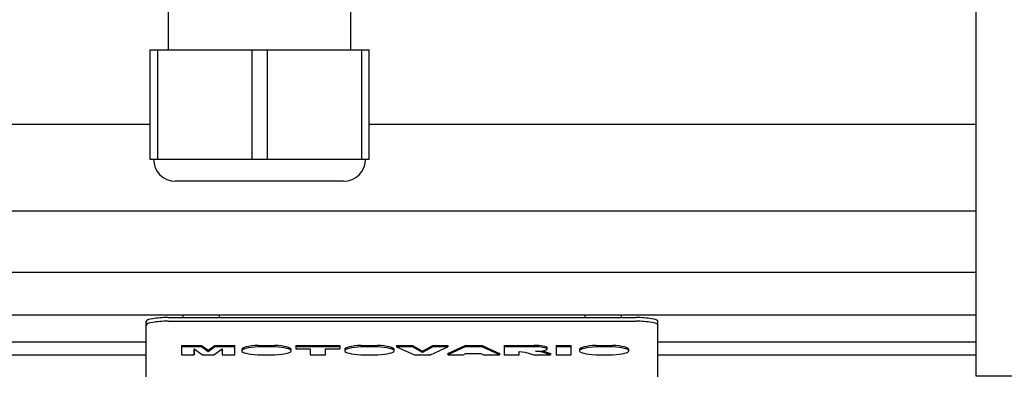
# Model space of a CAD drawing. Extents: x -49 to 2306, y -162 to 1536.
# Drawn here: x 1006 to 1141, y 902 to 951 of the extents above; entities that cross this region are included whole.
import ezdxf

# ---------------------------------------------------------------- set-up
doc = ezdxf.new("R2010")
doc.units = 0
doc.header["$MEASUREMENT"] = 0
doc.layers.add('AM_0', color=7, linetype='Continuous', lineweight=30)

msp = doc.modelspace()

# ---------------------------------------------------------------- linework, layer by layer
at = {"layer": 'AM_0'}
for p, q in [((1136.98, 1112.7), (1136.98, 902.3)), ((1026.48, 952.5), (1026.48, 947)), ((1051.48, 947), (1051.48, 952.5)), ((1023.98, 947), (1053.98, 947)), ((1023.98, 947), (1023.98, 932)), ((1025.06, 932), (1025.06, 947)), ((1037.91, 947), (1037.91, 932)), ((1040.06, 932), (1040.06, 947)), ((1052.91, 947), (1052.91, 932)), ((1053.98, 932), (1053.98, 947)), ((970.48, 936.81), (1023.98, 936.81)), ((1053.98, 936.81), (1136.98, 936.81)), ((1023.98, 932), (1053.98, 932)), ((1050.48, 929), (1027.48, 929)), ((970.48, 924.91), (1136.98, 924.91)), ((970.48, 916.51), (1136.98, 916.51)), ((970.48, 910.69), (1136.98, 910.69)), ((1023.48, 902.17), (1023.48, 909.78)), ((1026.48, 910.3), (1090.48, 910.3)), ((1026.48, 909.81), (1090.48, 909.81)), ((1028.47, 910.69), (1028.47, 910.3)), ((1033.5, 910.3), (1033.49, 910.69)), ((1083.47, 910.69), (1083.47, 910.3)), ((1088.5, 910.3), (1088.49, 910.69)), ((1093.48, 902.17), (1093.48, 909.78)), ((970.48, 906.99), (1023.48, 906.99)), ((1093.48, 906.99), (1136.98, 906.99)), ((1028.32, 906.49), (1028.32, 905.19)), ((1028.32, 906.49), (1031.05, 906.49)), ((1031.05, 906.3), (1028.32, 906.3)), ((1030.05, 906.04), (1030.05, 905.19)), ((1030.05, 905.19), (1030.05, 906.04)), ((1030.05, 906.04), (1031.17, 905.19)), ((1031.05, 906.49), (1031.05, 906.3)), ((1031.05, 906.49), (1031.96, 905.82)), ((1031.96, 905.63), (1031.05, 906.3)), ((1031.96, 905.82), (1032.87, 906.49)), ((1032.87, 906.3), (1031.96, 905.63)), ((1031.96, 905.82), (1031.96, 905.63)), ((1032.73, 905.19), (1033.85, 906.04)), ((1032.87, 906.49), (1032.87, 906.3)), ((1032.87, 906.49), (1035.59, 906.49)), ((1035.59, 906.3), (1032.87, 906.3)), ((1033.85, 906.04), (1033.85, 905.19)), ((1035.59, 905.19), (1035.59, 906.49)), ((1036.54, 905.94), (1036.54, 905.74)), ((1038.8, 906.49), (1038.8, 906.3)), ((1038.8, 906.49), (1041.04, 906.49)), ((1041.04, 906.3), (1038.8, 906.3)), ((1041.04, 906.49), (1041.04, 906.3)), ((1043.3, 905.74), (1043.3, 905.94)), ((1043.94, 906.49), (1043.94, 906.04)), ((1043.94, 906.49), (1049.97, 906.49)), ((1049.97, 906.3), (1043.94, 906.3)), ((1043.94, 906.04), (1045.92, 906.04)), ((1045.92, 906.04), (1045.92, 905.19)), ((1047.99, 906.04), (1049.97, 906.04)), ((1047.99, 905.19), (1047.99, 906.04)), ((1049.97, 906.49), (1049.97, 906.04)), ((1050.63, 905.94), (1050.63, 905.74)), ((1052.89, 906.49), (1052.89, 906.3)), ((1052.89, 906.49), (1055.13, 906.49)), ((1055.13, 906.3), (1052.89, 906.3)), ((1055.13, 906.49), (1055.13, 906.3)), ((1057.39, 905.74), (1057.39, 905.94)), ((1057.74, 906.49), (1057.74, 906.3)), ((1057.74, 906.49), (1059.89, 906.49)), ((1059.89, 906.3), (1057.74, 906.3)), ((1057.74, 906.3), (1060.16, 905.19)), ((1059.89, 906.49), (1059.89, 906.3)), ((1059.89, 906.49), (1061.29, 905.7)), ((1061.29, 905.5), (1059.89, 906.3)), ((1061.29, 905.7), (1062.68, 906.49)), ((1062.68, 906.3), (1061.29, 905.5)), ((1061.29, 905.7), (1061.29, 905.5)), ((1062.39, 905.19), (1064.76, 906.3)), ((1062.68, 906.49), (1062.68, 906.3)), ((1062.68, 906.49), (1064.76, 906.49)), ((1064.76, 906.3), (1062.68, 906.3)), ((1064.76, 906.49), (1064.76, 906.3)), ((1064.76, 905.39), (1067.1, 906.49)), ((1067.1, 906.3), (1064.76, 905.19)), ((1064.76, 905.39), (1064.76, 905.19)), ((1066.86, 905.19), (1067.18, 905.38)), ((1067.1, 906.49), (1067.1, 906.3)), ((1067.1, 906.49), (1069.42, 906.49)), ((1069.42, 906.3), (1067.1, 906.3)), ((1067.18, 905.38), (1069.32, 905.38)), ((1069.32, 905.38), (1069.64, 905.19)), ((1069.42, 906.49), (1069.42, 906.3)), ((1069.42, 906.49), (1071.79, 905.39)), ((1071.79, 905.19), (1069.42, 906.3)), ((1071.79, 905.39), (1071.79, 905.19)), ((1072.45, 906.49), (1072.45, 905.19)), ((1072.45, 906.49), (1076.52, 906.49)), ((1076.52, 906.3), (1072.45, 906.3)), ((1074.52, 905.19), (1074.52, 905.64)), ((1074.52, 905.64), (1075.31, 905.57)), ((1075.31, 905.57), (1076.49, 905.19)), ((1077.68, 905.55), (1076.74, 905.68)), ((1077.68, 905.75), (1077.68, 905.55)), ((1077.68, 905.75), (1078.81, 905.39)), ((1077.68, 905.75), (1077.68, 905.75)), ((1078.81, 905.19), (1077.68, 905.55)), ((1078.32, 905.99), (1078.32, 906.18)), ((1078.81, 905.39), (1078.81, 905.19)), ((1079.56, 906.49), (1079.56, 905.19)), ((1079.56, 906.49), (1081.62, 906.49)), ((1081.62, 906.3), (1079.56, 906.3)), ((1081.62, 905.19), (1081.62, 906.49)), ((1082.76, 905.94), (1082.76, 905.74)), ((1085.02, 906.49), (1085.02, 906.3)), ((1085.02, 906.49), (1087.25, 906.49)), ((1087.25, 906.3), (1085.02, 906.3)), ((1087.25, 906.49), (1087.25, 906.3)), ((1089.51, 905.74), (1089.51, 905.94)), ((970.48, 905.19), (1023.48, 905.19)), ((1028.32, 905.19), (1030.05, 905.19)), ((1031.17, 905.19), (1032.73, 905.19)), ((1033.85, 905.19), (1035.59, 905.19)), ((1038.77, 905.19), (1041.07, 905.19)), ((1045.92, 905.19), (1047.99, 905.19)), ((1052.86, 905.19), (1055.16, 905.19)), ((1060.16, 905.19), (1062.39, 905.19)), ((1064.76, 905.19), (1066.86, 905.19)), ((1069.64, 905.19), (1071.79, 905.19)), ((1072.45, 905.19), (1074.52, 905.19)), ((1076.49, 905.19), (1078.81, 905.19)), ((1079.56, 905.19), (1081.62, 905.19)), ((1084.98, 905.19), (1087.29, 905.19)), ((1093.48, 905.19), (1136.98, 905.19)), ((1136.98, 902.3), (1250.36, 902.3))]:
    msp.add_line(p, q, dxfattribs=at)
for centre, start, end in [((1027.48, 932), 180, 270), ((1050.48, 932), 270, 0)]:
    msp.add_arc(centre, 3, start, end, dxfattribs=at)
for centre, major_axis, start_param, end_param in [((1026.48, 909.78), (3, 0), 1.570796, 3.141593), ((1026.48, 909.28), (3, 0), 1.570796, 3.141593), ((1090.48, 909.78), (3, 0), 6.283185, 7.853982), ((1090.48, 909.28), (3, 0), 6.283185, 7.853982), ((1039.92, 905.74), (-3.38, 0), 5.049911, 7.506152), ((1039.92, 905.94), (3.38, 0), 1.908318, 3.141593), ((1039.92, 905.94), (3.38, 0), 0, 1.233274), ((1039.92, 905.74), (-3.38, 0), 1.918626, 4.374867), ((1054.01, 905.74), (-3.38, 0), 5.049911, 7.506152), ((1054.01, 905.94), (3.38, 0), 1.908318, 3.141593), ((1054.01, 905.94), (3.38, 0), 0, 1.233274), ((1054.01, 905.74), (-3.38, 0), 1.918626, 4.374867), ((1076.53, 906.18), (1.79, 0), 0, 1.572683), ((1076.53, 905.99), (-1.79, 0), 1.688548, 4.714276), ((1086.14, 905.74), (-3.38, 0), 5.049911, 7.506152), ((1086.14, 905.94), (3.38, 0), 1.908318, 3.141593), ((1086.14, 905.94), (3.38, 0), 0, 1.233274), ((1086.14, 905.74), (-3.38, 0), 1.918626, 4.374867)]:
    msp.add_ellipse(centre, major_axis=major_axis, ratio=0.173648, start_param=start_param, end_param=end_param, dxfattribs=at)

doc.saveas('drawing.dxf')
